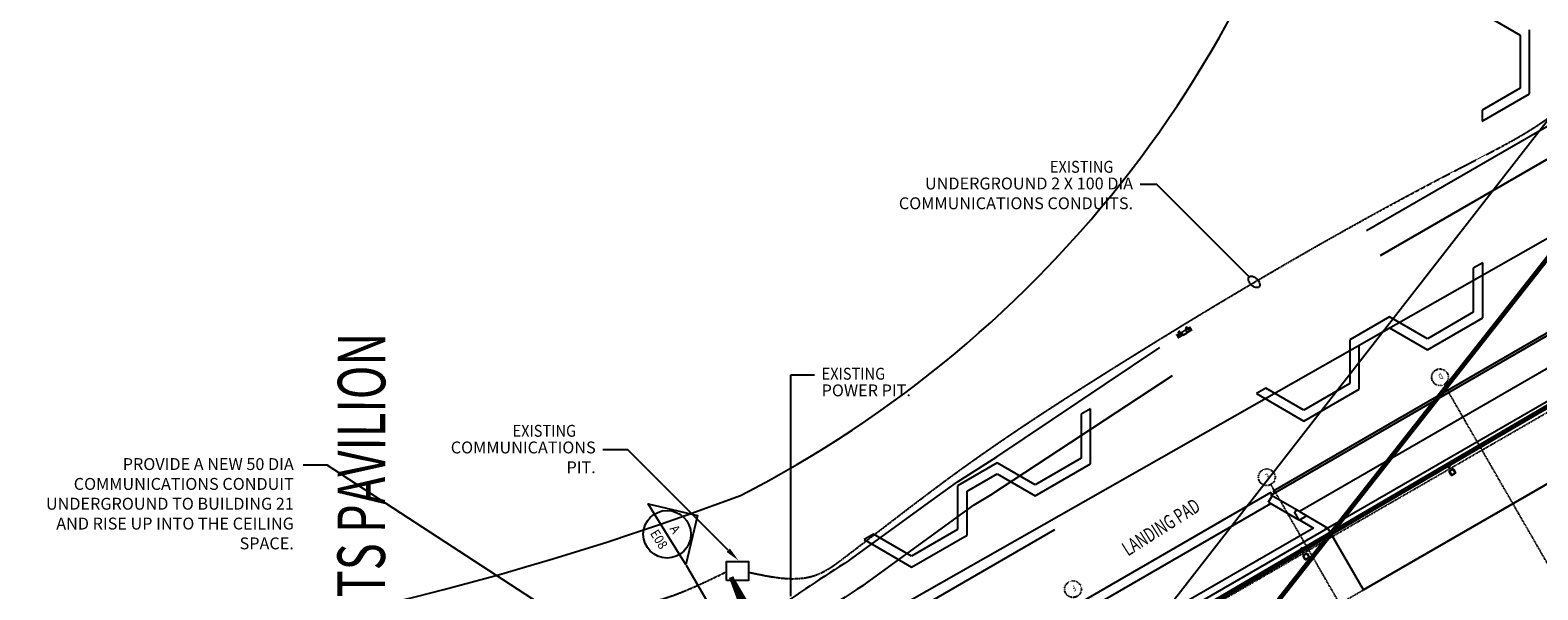
# Model space of a CAD drawing. Extents: x -446640 to 62282, y -90480 to 854597.
# Drawn here: x -268089 to -204676, y 370562 to 394097 of the extents above; entities that cross this region are included whole.
import ezdxf
from ezdxf.enums import TextEntityAlignment as Align

# ---------------------------------------------------------------- set-up
doc = ezdxf.new("R2010")
doc.units = 0
for name, pattern in [('EDG-DASH-1', [2.25, 1.5, -0.75]), ('EDG-DASH-6', [9, 6, -3]), ('X-2431-GF$0$EDG-1DOT-2', [5, 2, -1.4, 0.2, -1.4])]:
    doc.linetypes.add(name, pattern=pattern)
for name, color, linetype in [('DET-035', 2, 'CONTINUOUS'), ('EXIST-COMS COND', 6, 'CONTINUOUS'), ('NOT-25TXT', 4, 'CONTINUOUS'), ('NOT-DIM', 1, 'CONTINUOUS'), ('POW-COND', 5, 'EDG-DASH-6'), ('SYM-025', 7, 'CONTINUOUS'), ('SYM-050', 6, 'CONTINUOUS'), ('SYM-ATT', 2, 'CONTINUOUS'), ('SYM-TEXT', 7, 'CONTINUOUS'), ('X-2431-GF$0$A-BEMCON', 11, 'CONTINUOUS'), ('X-2431-GF$0$A-COLCON', 8, 'CONTINUOUS'), ('X-2431-GF$0$A-GRDGEN-1', 133, 'X-2431-GF$0$EDG-1DOT-2'), ('X-2431-GF$0$A-HYDGEN', 11, 'CONTINUOUS'), ('X-2431-GF$0$A-SLBCON', 11, 'CONTINUOUS'), ('X-2431-GF$0$A-SYMGEN-BE', 11, 'CONTINUOUS'), ('X-2431-SG$0$25-2', 11, 'CONTINUOUS'), ('X-2431-SG$0$50-2', 11, 'CONTINUOUS'), ('X-2431-SG$0$A-DETL-10', 8, 'CONTINUOUS'), ('X-2431-SG$0$A-DETL-3', 8, 'CONTINUOUS'), ('X-2431-SG$0$TXT-25-1', 31, 'CONTINUOUS'), ('X-ARC-TEXT', 31, 'CONTINUOUS'), ('X-XREF', 7, 'CONTINUOUS')]:
    doc.layers.add(name, color=color, linetype=linetype)
doc.styles.add('EDG', font='edg.shx', dxfattribs={"width": 0.9})
doc.styles.add('X-2431-GF$0$EDG', font='edg.shx', dxfattribs={"width": 0.9})
doc.styles.add('X-2431-SG$0$X-2162-S-FULL$0$EDG', font='edg.shx', dxfattribs={"width": 0.9})

# ---------------------------------------------------------------- blocks, each defined once
blk = doc.blocks.new('X-2431-SG')
at = {"layer": 'X-2431-SG$0$25-2'}
for p, q in [((371805, 233633), (374306, 230191)), ((370745, 233049), (374137, 228383)), ((374306, 230191), (375107, 229089)), ((375107, 229089), (376154, 227426)), ((374137, 228383), (374551, 227678)), ((374551, 227678), (379577, 220037)), ((376154, 227426), (380751, 220578)), ((385668, 211888), (391274, 202176)), ((384628, 211288), (390074, 201855)), ((390074, 201855), (384628, 211288))]:
    blk.add_line(p, q, dxfattribs=at)
for centre, radius, start, end in [((493419, 282747), 126957, 166.28526, 200.53771), ((417934, 260451), 48771, 207.1352, 308.41386), ((309290, 194300), 72652, 32.23262, 36.03804), ((308492, 193642), 74885, 32.27771, 35.28289)]:
    blk.add_arc(centre, radius, start, end, dxfattribs=at)
at = {"layer": 'X-2431-SG$0$50-2'}
blk.add_line((367061, 236478), (386849, 201638), dxfattribs=at)
at = {"layer": 'X-2431-SG$0$A-DETL-10'}
for centre, radius, start, end in [((493419, 282747), 126957, 166.28526, 200.53771), ((417934, 260451), 48771, 207.1352, 308.41386)]:
    blk.add_arc(centre, radius, start, end, dxfattribs=at)
at = {"layer": 'X-2431-SG$0$A-DETL-3'}
blk.add_line((373085, 225002), (367074, 235414), dxfattribs=at)
at = {"layer": 'X-2431-SG$0$TXT-25-1', "style": 'X-2431-SG$0$X-2162-S-FULL$0$EDG', "width": 0.7}
blk.add_text('SPORTS PAVILION', height=2000, rotation=359.89338, dxfattribs=at).set_placement((365261, 253176))
blk = doc.blocks.new('X-2431-GF')
at = {"layer": 'X-2431-GF$0$A-BEMCON'}
for p, q in [((32459, -400), (32359, -458)), ((33195, -1295), (32854, -705)), ((32854, -705), (51594, -705)), ((33204, -1295), (32843, -1295)), ((33074, -1695), (33204, -1695)), ((33204, -1295), (33204, -1695)), ((33946, -2595), (33204, -1311)), ((33541, -2495), (33536, -2495)), ((33541, -2495), (33541, -2505)), ((51394, -2495), (33888, -2495)), ((19562, -2895), (33541, -2895)), ((33541, -2800), (33541, -2895)), ((33651, -2895), (33651, -2800)), ((33651, -2895), (51794, -2895)), ((33946, -2595), (33681, -2748))]:
    blk.add_line(p, q, dxfattribs=at)
at = {"layer": 'X-2431-GF$0$A-COLCON'}
for p, q in [((26518, 95), (26518, 265)), ((26524, 265), (26524, 95)), ((26533, 280), (26703, 280)), ((26703, 274), (26533, 274)), ((26533, 86), (26703, 86)), ((26703, 80), (26533, 80)), ((26712, 95), (26712, 265)), ((26718, 265), (26718, 95)), ((33618, 95), (33618, 265)), ((33624, 265), (33624, 95)), ((33633, 280), (33803, 280)), ((33803, 274), (33633, 274)), ((33633, 86), (33803, 86)), ((33803, 80), (33633, 80)), ((33812, 95), (33812, 265)), ((33818, 265), (33818, 95))]:
    blk.add_line(p, q, dxfattribs=at)
for centre, radius, start, end in [((26533, 265), 15, 90, 180), ((26533, 95), 15, 180, 270), ((26533, 265), 9, 90, 180), ((26533, 95), 9, 180, 270), ((26703, 265), 15, 0, 90), ((26703, 265), 9, 0, 90), ((26703, 95), 9, 270, 0), ((26703, 95), 15, 270, 0), ((33633, 265), 15, 90, 180), ((33633, 95), 15, 180, 270), ((33633, 265), 9, 90, 180), ((33633, 95), 9, 180, 270), ((33803, 265), 15, 0, 90), ((33803, 265), 9, 0, 90), ((33803, 95), 9, 270, 0), ((33803, 95), 15, 270, 0)]:
    blk.add_arc(centre, radius, start, end, dxfattribs=at)
at = {"layer": 'X-2431-GF$0$A-GRDGEN-1'}
for p, q in [((25072, 37634), (25072, -3186)), ((33483, 37634), (33483, -3186)), ((66434, 2600), (-8295, 2600)), ((66434, 0), (-8295, 0))]:
    blk.add_line(p, q, dxfattribs=at)
for centre in [(25072, -3536), (33483, -3536), (42894, -3536)]:
    blk.add_circle(centre, 350, dxfattribs=at)
at = {"layer": 'X-2431-GF$0$A-HYDGEN'}
for p, q in [((33132, -10529), (33126, -10529)), ((33126, -10529), (33126, -10549)), ((33126, -10549), (33132, -10549)), ((33132, -10466), (33133, -10465)), ((33132, -10467), (33132, -10466)), ((33132, -10466), (33132, -10466)), ((33132, -10466), (33132, -10466)), ((33132, -10468), (33132, -10467)), ((33132, -10467), (33132, -10467)), ((33132, -10467), (33132, -10467)), ((33132, -10469), (33132, -10468)), ((33132, -10468), (33132, -10468)), ((33132, -10469), (33132, -10609)), ((33132, -10469), (33132, -10469)), ((33132, -10470), (33132, -10469)), ((33132, -10469), (33132, -10469)), ((33132, -10469), (33132, -10469)), ((33132, -10469), (33132, -10469)), ((33132, -10469), (33132, -10469)), ((33132, -10469), (33132, -10469)), ((33132, -10469), (33132, -10469)), ((33132, -10469), (33132, -10469)), ((33132, -10469), (33132, -10470)), ((33132, -10471), (33132, -10470)), ((33132, -10470), (33132, -10470)), ((33132, -10470), (33132, -10470)), ((33132, -10470), (33132, -10471)), ((33132, -10472), (33132, -10471)), ((33132, -10471), (33132, -10471)), ((33132, -10471), (33132, -10472)), ((33132, -10473), (33132, -10472)), ((33132, -10472), (33132, -10472)), ((33132, -10472), (33132, -10473)), ((33132, -10475), (33132, -10473)), ((33132, -10473), (33132, -10474)), ((33132, -10474), (33132, -10475)), ((33132, -10476), (33132, -10475)), ((33132, -10475), (33132, -10477)), ((33132, -10477), (33132, -10476)), ((33132, -10477), (33132, -10478)), ((33132, -10478), (33132, -10479)), ((33132, -10479), (33132, -10481)), ((33132, -10481), (33132, -10483)), ((33132, -10483), (33132, -10484)), ((33132, -10484), (33132, -10486)), ((33132, -10486), (33132, -10488)), ((33132, -10488), (33132, -10490)), ((33132, -10490), (33132, -10492)), ((33132, -10492), (33132, -10494)), ((33132, -10494), (33132, -10496)), ((33132, -10496), (33132, -10499)), ((33132, -10499), (33132, -10501)), ((33132, -10501), (33132, -10503)), ((33132, -10503), (33132, -10506)), ((33132, -10506), (33132, -10508)), ((33132, -10508), (33132, -10511)), ((33132, -10511), (33132, -10513)), ((33132, -10513), (33132, -10516)), ((33132, -10516), (33132, -10519)), ((33132, -10519), (33132, -10521)), ((33132, -10521), (33132, -10524)), ((33132, -10524), (33132, -10527)), ((33132, -10527), (33132, -10530)), ((33132, -10530), (33132, -10532)), ((33132, -10532), (33132, -10535)), ((33132, -10535), (33132, -10538)), ((33132, -10538), (33132, -10539)), ((33132, -10539), (33132, -10541)), ((33132, -10541), (33132, -10544)), ((33132, -10544), (33132, -10547)), ((33132, -10547), (33132, -10550)), ((33132, -10550), (33132, -10553)), ((33132, -10553), (33132, -10555)), ((33132, -10555), (33132, -10558)), ((33132, -10558), (33132, -10561)), ((33132, -10561), (33132, -10563)), ((33132, -10563), (33132, -10566)), ((33132, -10566), (33132, -10569)), ((33132, -10569), (33132, -10571)), ((33132, -10571), (33132, -10573)), ((33132, -10573), (33132, -10576)), ((33132, -10576), (33132, -10578)), ((33132, -10578), (33132, -10580)), ((33132, -10580), (33132, -10583)), ((33132, -10583), (33132, -10585)), ((33132, -10585), (33132, -10587)), ((33132, -10587), (33132, -10589)), ((33132, -10589), (33132, -10591)), ((33132, -10591), (33132, -10593)), ((33132, -10593), (33132, -10594)), ((33132, -10594), (33132, -10596)), ((33132, -10596), (33132, -10598)), ((33132, -10598), (33132, -10599)), ((33132, -10599), (33132, -10600)), ((33132, -10600), (33132, -10602)), ((33132, -10602), (33132, -10601)), ((33132, -10602), (33132, -10603)), ((33132, -10603), (33132, -10602)), ((33132, -10603), (33132, -10604)), ((33132, -10604), (33132, -10603)), ((33132, -10604), (33132, -10605)), ((33132, -10605), (33132, -10604)), ((33132, -10605), (33132, -10606)), ((33132, -10606), (33132, -10605)), ((33132, -10606), (33132, -10606)), ((33132, -10606), (33132, -10607)), ((33132, -10607), (33132, -10606)), ((33132, -10607), (33132, -10608)), ((33132, -10608), (33132, -10607)), ((33132, -10607), (33132, -10607)), ((33132, -10608), (33132, -10608)), ((33132, -10608), (33132, -10608)), ((33132, -10608), (33132, -10609)), ((33132, -10609), (33132, -10608)), ((33132, -10608), (33132, -10608)), ((33132, -10608), (33132, -10608)), ((33132, -10609), (33132, -10609)), ((33132, -10610), (33132, -10609)), ((33132, -10609), (33132, -10609)), ((33132, -10609), (33132, -10609)), ((33132, -10609), (33132, -10609)), ((33132, -10609), (33132, -10609)), ((33132, -10609), (33132, -10609)), ((33132, -10611), (33132, -10610)), ((33132, -10610), (33132, -10610)), ((33132, -10610), (33132, -10610)), ((33132, -10612), (33132, -10611)), ((33132, -10611), (33132, -10611)), ((33133, -10612), (33132, -10612)), ((33133, -10464), (33133, -10463)), ((33133, -10463), (33134, -10463)), ((33133, -10465), (33133, -10464)), ((33133, -10464), (33133, -10464)), ((33133, -10464), (33133, -10464)), ((33133, -10465), (33133, -10465)), ((33133, -10613), (33133, -10612)), ((33133, -10612), (33133, -10612)), ((33133, -10614), (33133, -10613)), ((33133, -10613), (33133, -10613)), ((33133, -10613), (33133, -10613)), ((33134, -10614), (33133, -10614)), ((33134, -10463), (33134, -10462)), ((33134, -10462), (33134, -10462)), ((33134, -10462), (33135, -10462)), ((33134, -10463), (33134, -10463)), ((33134, -10615), (33134, -10614)), ((33135, -10615), (33134, -10615)), ((33134, -10615), (33134, -10615)), ((33134, -10615), (33134, -10615)), ((33135, -10462), (33135, -10461)), ((33135, -10461), (33136, -10461)), ((33135, -10462), (33135, -10462)), ((33135, -10616), (33135, -10615)), ((33136, -10617), (33135, -10616)), ((33135, -10616), (33135, -10616)), ((33135, -10616), (33135, -10616)), ((33136, -10461), (33136, -10460)), ((33136, -10460), (33137, -10460)), ((33136, -10461), (33136, -10461)), ((33137, -10617), (33136, -10617)), ((33136, -10617), (33136, -10617)), ((33136, -10617), (33136, -10617)), ((33137, -10460), (33137, -10460)), ((33137, -10460), (33137, -10460)), ((33137, -10460), (33138, -10460)), ((33137, -10618), (33137, -10617)), ((33137, -10617), (33137, -10617)), ((33138, -10618), (33137, -10618)), ((33138, -10460), (33138, -10459)), ((33138, -10459), (33139, -10459)), ((33138, -10460), (33138, -10460)), ((33139, -10618), (33138, -10618)), ((33138, -10618), (33138, -10618)), ((33139, -10459), (33139, -10459)), ((33139, -10459), (33139, -10459)), ((33139, -10459), (33140, -10459)), ((33140, -10618), (33139, -10618)), ((33139, -10618), (33139, -10618)), ((33139, -10618), (33139, -10618)), ((33140, -10459), (33140, -10459)), ((33140, -10459), (33141, -10459)), ((33140, -10619), (33140, -10618)), ((33141, -10619), (33140, -10619)), ((33140, -10619), (33140, -10619)), ((33141, -10459), (33141, -10459)), ((33141, -10459), (33141, -10459)), ((33141, -10459), (33142, -10459)), ((33142, -10619), (33141, -10619)), ((33141, -10619), (33141, -10619)), ((33142, -10459), (33142, -10459)), ((33142, -10459), (33143, -10459)), ((33143, -10619), (33142, -10619)), ((33142, -10619), (33142, -10619)), ((33142, -10619), (33142, -10619)), ((33143, -10459), (33143, -10459)), ((33143, -10459), (33143, -10459)), ((33143, -10459), (33144, -10459)), ((33144, -10619), (33143, -10619)), ((33143, -10619), (33143, -10619)), ((33144, -10459), (33144, -10459)), ((33144, -10459), (33145, -10459)), ((33145, -10618), (33144, -10618)), ((33144, -10618), (33144, -10618)), ((33144, -10618), (33144, -10619)), ((33145, -10459), (33145, -10459)), ((33145, -10459), (33145, -10459)), ((33145, -10459), (33146, -10459)), ((33146, -10618), (33145, -10618)), ((33145, -10618), (33145, -10618)), ((33146, -10459), (33146, -10460)), ((33146, -10460), (33146, -10460)), ((33146, -10460), (33147, -10460)), ((33147, -10618), (33146, -10618)), ((33146, -10618), (33146, -10618)), ((33146, -10618), (33146, -10618)), ((33147, -10460), (33147, -10460)), ((33147, -10460), (33148, -10460)), ((33148, -10617), (33147, -10617)), ((33147, -10617), (33147, -10617)), ((33147, -10617), (33147, -10618)), ((33148, -10460), (33148, -10461)), ((33148, -10461), (33148, -10461)), ((33148, -10461), (33148, -10461)), ((33148, -10461), (33149, -10461)), ((33149, -10616), (33148, -10616)), ((33148, -10616), (33148, -10617)), ((33148, -10617), (33148, -10617)), ((33149, -10461), (33149, -10462)), ((33149, -10462), (33149, -10462)), ((33149, -10462), (33150, -10462)), ((33150, -10615), (33149, -10615)), ((33149, -10615), (33149, -10616)), ((33149, -10616), (33149, -10616)), ((33149, -10616), (33149, -10616)), ((33150, -10462), (33150, -10463)), ((33150, -10463), (33150, -10463)), ((33150, -10463), (33150, -10463)), ((33150, -10463), (33151, -10464)), ((33151, -10614), (33150, -10614)), ((33150, -10614), (33150, -10614)), ((33150, -10614), (33150, -10615)), ((33150, -10615), (33150, -10615)), ((33151, -10464), (33151, -10464)), ((33151, -10464), (33151, -10464)), ((33151, -10464), (33151, -10465)), ((33151, -10465), (33151, -10465)), ((33151, -10465), (33151, -10465)), ((33151, -10465), (33152, -10466)), ((33152, -10611), (33151, -10612)), ((33151, -10612), (33151, -10612)), ((33151, -10612), (33151, -10613)), ((33151, -10613), (33151, -10613)), ((33151, -10613), (33151, -10613)), ((33151, -10613), (33151, -10614)), ((33152, -10466), (33152, -10466)), ((33152, -10466), (33152, -10466)), ((33152, -10466), (33152, -10467)), ((33152, -10467), (33152, -10467)), ((33152, -10467), (33152, -10468)), ((33152, -10468), (33152, -10468)), ((33152, -10468), (33152, -10468)), ((33152, -10468), (33152, -10469)), ((33152, -10472), (33152, -10469)), ((33152, -10470), (33152, -10469)), ((33152, -10469), (33152, -10469)), ((33152, -10469), (33152, -10469)), ((33152, -10469), (33152, -10469)), ((33152, -10469), (33152, -10469)), ((33152, -10469), (33152, -10469)), ((33152, -10469), (33152, -10469)), ((33152, -10469), (33152, -10469)), ((33152, -10469), (33152, -10470)), ((33152, -10471), (33152, -10470)), ((33152, -10470), (33152, -10470)), ((33152, -10470), (33152, -10470)), ((33152, -10470), (33152, -10471)), ((33152, -10472), (33152, -10471)), ((33152, -10471), (33152, -10471)), ((33152, -10471), (33152, -10472)), ((33152, -10473), (33152, -10472)), ((33152, -10472), (33152, -10472)), ((33152, -10472), (33152, -10473)), ((33152, -10475), (33152, -10473)), ((33152, -10473), (33152, -10474)), ((33152, -10474), (33152, -10475)), ((33152, -10476), (33152, -10475)), ((33152, -10475), (33152, -10477)), ((33152, -10477), (33152, -10476)), ((33152, -10478), (33152, -10477)), ((33152, -10477), (33152, -10478)), ((33152, -10480), (33152, -10478)), ((33152, -10478), (33152, -10479)), ((33152, -10479), (33152, -10481)), ((33152, -10481), (33152, -10480)), ((33152, -10483), (33152, -10481)), ((33152, -10481), (33152, -10483)), ((33152, -10485), (33152, -10483)), ((33152, -10483), (33152, -10484)), ((33152, -10484), (33152, -10486)), ((33152, -10487), (33152, -10485)), ((33152, -10486), (33152, -10488)), ((33152, -10488), (33152, -10487)), ((33152, -10490), (33152, -10488)), ((33152, -10488), (33152, -10490)), ((33152, -10493), (33152, -10490)), ((33152, -10490), (33152, -10492)), ((33152, -10492), (33152, -10494)), ((33152, -10495), (33152, -10493)), ((33152, -10494), (33152, -10496)), ((33152, -10497), (33152, -10495)), ((33152, -10496), (33152, -10499)), ((33152, -10499), (33152, -10497)), ((33152, -10502), (33152, -10499)), ((33152, -10499), (33152, -10501)), ((33152, -10501), (33152, -10503)), ((33152, -10504), (33152, -10502)), ((33152, -10503), (33152, -10506)), ((33152, -10506), (33152, -10504)), ((33152, -10509), (33152, -10506)), ((33152, -10506), (33152, -10508)), ((33152, -10508), (33152, -10511)), ((33152, -10511), (33152, -10509)), ((33152, -10514), (33152, -10511)), ((33152, -10511), (33152, -10513)), ((33152, -10513), (33152, -10516)), ((33152, -10517), (33152, -10514)), ((33152, -10516), (33152, -10519)), ((33152, -10519), (33152, -10517)), ((33152, -10522), (33152, -10519)), ((33152, -10519), (33152, -10521)), ((33152, -10521), (33152, -10524)), ((33152, -10525), (33152, -10522)), ((33152, -10524), (33152, -10527)), ((33152, -10528), (33152, -10525)), ((33152, -10527), (33152, -10529)), ((33152, -10530), (33152, -10528)), ((33179, -10529), (33152, -10529)), ((33152, -10533), (33152, -10530)), ((33152, -10536), (33152, -10533)), ((33152, -10539), (33152, -10536)), ((33152, -10542), (33152, -10539)), ((33152, -10539), (33152, -10539)), ((33152, -10545), (33152, -10542)), ((33152, -10548), (33152, -10545)), ((33152, -10551), (33152, -10548)), ((33152, -10549), (33179, -10549)), ((33152, -10550), (33152, -10553)), ((33152, -10553), (33152, -10551)), ((33152, -10553), (33152, -10555)), ((33152, -10556), (33152, -10553)), ((33152, -10555), (33152, -10558)), ((33152, -10559), (33152, -10556)), ((33152, -10558), (33152, -10561)), ((33152, -10561), (33152, -10559)), ((33152, -10561), (33152, -10563)), ((33152, -10564), (33152, -10561)), ((33152, -10563), (33152, -10566)), ((33152, -10567), (33152, -10564)), ((33152, -10566), (33152, -10569)), ((33152, -10569), (33152, -10567)), ((33152, -10569), (33152, -10571)), ((33152, -10572), (33152, -10569)), ((33152, -10571), (33152, -10573)), ((33152, -10574), (33152, -10572)), ((33152, -10573), (33152, -10576)), ((33152, -10577), (33152, -10574)), ((33152, -10576), (33152, -10578)), ((33152, -10579), (33152, -10577)), ((33152, -10578), (33152, -10580)), ((33152, -10581), (33152, -10579)), ((33152, -10580), (33152, -10583)), ((33152, -10583), (33152, -10581)), ((33152, -10583), (33152, -10585)), ((33152, -10585), (33152, -10583)), ((33152, -10585), (33152, -10587)), ((33152, -10587), (33152, -10585)), ((33152, -10587), (33152, -10589)), ((33152, -10589), (33152, -10587)), ((33152, -10589), (33152, -10591)), ((33152, -10591), (33152, -10589)), ((33152, -10591), (33152, -10593)), ((33152, -10593), (33152, -10591)), ((33152, -10593), (33152, -10594)), ((33152, -10595), (33152, -10593)), ((33152, -10594), (33152, -10596)), ((33152, -10596), (33152, -10595)), ((33152, -10596), (33152, -10598)), ((33152, -10598), (33152, -10596)), ((33152, -10598), (33152, -10599)), ((33152, -10599), (33152, -10598)), ((33152, -10599), (33152, -10600)), ((33152, -10601), (33152, -10599)), ((33152, -10600), (33152, -10602)), ((33152, -10602), (33152, -10601)), ((33152, -10602), (33152, -10603)), ((33152, -10603), (33152, -10602)), ((33152, -10603), (33152, -10604)), ((33152, -10604), (33152, -10603)), ((33152, -10604), (33152, -10605)), ((33152, -10605), (33152, -10604)), ((33152, -10605), (33152, -10606)), ((33152, -10606), (33152, -10605)), ((33152, -10609), (33152, -10606)), ((33152, -10606), (33152, -10606)), ((33152, -10606), (33152, -10607)), ((33152, -10607), (33152, -10606)), ((33152, -10607), (33152, -10608)), ((33152, -10608), (33152, -10607)), ((33152, -10607), (33152, -10607)), ((33152, -10608), (33152, -10608)), ((33152, -10608), (33152, -10608)), ((33152, -10608), (33152, -10609)), ((33152, -10609), (33152, -10608)), ((33152, -10608), (33152, -10608)), ((33152, -10608), (33152, -10608)), ((33152, -10609), (33152, -10609)), ((33152, -10609), (33152, -10609)), ((33152, -10609), (33152, -10610)), ((33152, -10609), (33152, -10609)), ((33152, -10609), (33152, -10609)), ((33152, -10609), (33152, -10609)), ((33152, -10610), (33152, -10610)), ((33152, -10610), (33152, -10611)), ((33152, -10611), (33152, -10611)), ((33152, -10611), (33152, -10611)), ((33220, -10489), (33179, -10489)), ((33179, -10489), (33179, -10589)), ((33179, -10589), (33220, -10589)), ((33220, -10489), (33222, -10487)), ((33220, -10489), (33220, -10589)), ((33223, -10591), (33220, -10589)), ((33220, -10589), (33220, -10589)), ((33222, -10487), (33225, -10485)), ((33225, -10593), (33223, -10591)), ((33225, -10485), (33227, -10483)), ((33227, -10594), (33225, -10593)), ((33227, -10483), (33229, -10482)), ((33229, -10596), (33227, -10594)), ((33229, -10482), (33232, -10480)), ((33232, -10597), (33229, -10596)), ((33232, -10480), (33234, -10479)), ((33234, -10599), (33232, -10597)), ((33234, -10479), (33236, -10477)), ((33237, -10600), (33234, -10599)), ((33234, -10651), (33234, -10669)), ((33236, -10477), (33239, -10476)), ((33239, -10602), (33237, -10600)), ((33239, -10476), (33242, -10475)), ((33239, -10601), (33239, -10651)), ((33242, -10603), (33239, -10602)), ((33242, -10475), (33244, -10474)), ((33244, -10604), (33242, -10603)), ((33244, -10474), (33247, -10473)), ((33247, -10605), (33244, -10604)), ((33247, -10473), (33250, -10472)), ((33250, -10606), (33247, -10605)), ((33250, -10472), (33252, -10471)), ((33252, -10606), (33250, -10606)), ((33252, -10471), (33255, -10471)), ((33255, -10607), (33252, -10606)), ((33255, -10471), (33258, -10470)), ((33258, -10607), (33255, -10607)), ((33258, -10470), (33261, -10470)), ((33261, -10608), (33258, -10607)), ((33261, -10470), (33264, -10469)), ((33264, -10608), (33261, -10608)), ((33264, -10469), (33266, -10469)), ((33267, -10608), (33264, -10608)), ((33266, -10469), (33269, -10469)), ((33269, -10608), (33267, -10608)), ((33269, -10469), (33272, -10469)), ((33272, -10608), (33269, -10608)), ((33272, -10469), (33275, -10469)), ((33275, -10608), (33272, -10608)), ((33275, -10469), (33278, -10470)), ((33278, -10608), (33275, -10608)), ((33278, -10470), (33281, -10470)), ((33281, -10607), (33278, -10608)), ((33281, -10470), (33283, -10470)), ((33283, -10607), (33281, -10607)), ((33283, -10470), (33286, -10471)), ((33286, -10606), (33283, -10607)), ((33286, -10471), (33289, -10472)), ((33289, -10605), (33286, -10606)), ((33289, -10472), (33292, -10473)), ((33292, -10605), (33289, -10605)), ((33292, -10473), (33294, -10474)), ((33294, -10604), (33292, -10605)), ((33294, -10474), (33297, -10475)), ((33297, -10603), (33294, -10604)), ((33297, -10475), (33299, -10476)), ((33300, -10601), (33297, -10603)), ((33299, -10476), (33302, -10477)), ((33299, -10651), (33299, -10601)), ((33302, -10600), (33300, -10601)), ((33302, -10477), (33305, -10478)), ((33305, -10599), (33302, -10600)), ((33304, -10669), (33304, -10651)), ((33305, -10478), (33307, -10480)), ((33307, -10597), (33305, -10599)), ((33307, -10480), (33309, -10481)), ((33309, -10596), (33307, -10597)), ((33309, -10481), (33312, -10483)), ((33312, -10594), (33309, -10596)), ((33312, -10483), (33314, -10485)), ((33314, -10592), (33312, -10594)), ((33314, -10485), (33316, -10487)), ((33316, -10591), (33314, -10592)), ((33316, -10487), (33318, -10489)), ((33318, -10589), (33316, -10591)), ((33349, -10489), (33318, -10489)), ((33318, -10489), (33318, -10489)), ((33318, -10489), (33318, -10589)), ((33318, -10589), (33349, -10589)), ((33549, -10469), (33349, -10469)), ((33349, -10609), (33349, -10469)), ((33349, -10609), (33549, -10609)), ((33549, -10469), (33549, -10609)), ((33580, -10489), (33549, -10489)), ((33549, -10589), (33580, -10589)), ((33580, -10489), (33582, -10487)), ((33580, -10589), (33580, -10489)), ((33583, -10591), (33580, -10589)), ((33580, -10589), (33580, -10589)), ((33582, -10487), (33585, -10485)), ((33585, -10593), (33583, -10591)), ((33585, -10485), (33587, -10483)), ((33587, -10594), (33585, -10593)), ((33587, -10483), (33589, -10482)), ((33589, -10596), (33587, -10594)), ((33589, -10482), (33592, -10480)), ((33592, -10597), (33589, -10596)), ((33592, -10480), (33594, -10479)), ((33594, -10599), (33592, -10597)), ((33594, -10479), (33596, -10477)), ((33597, -10600), (33594, -10599)), ((33594, -10651), (33594, -10669)), ((33596, -10477), (33599, -10476)), ((33599, -10602), (33597, -10600)), ((33599, -10476), (33602, -10475)), ((33599, -10601), (33599, -10651)), ((33602, -10603), (33599, -10602)), ((33602, -10475), (33604, -10474)), ((33604, -10604), (33602, -10603)), ((33604, -10474), (33607, -10473)), ((33607, -10605), (33604, -10604)), ((33607, -10473), (33610, -10472)), ((33610, -10606), (33607, -10605)), ((33610, -10472), (33612, -10471)), ((33612, -10606), (33610, -10606)), ((33612, -10471), (33615, -10471)), ((33615, -10607), (33612, -10606)), ((33615, -10471), (33618, -10470)), ((33618, -10607), (33615, -10607)), ((33618, -10470), (33621, -10470)), ((33621, -10608), (33618, -10607)), ((33621, -10470), (33624, -10469)), ((33624, -10608), (33621, -10608)), ((33624, -10469), (33626, -10469)), ((33627, -10608), (33624, -10608)), ((33626, -10469), (33629, -10469)), ((33629, -10608), (33627, -10608)), ((33629, -10469), (33632, -10469)), ((33632, -10608), (33629, -10608)), ((33632, -10469), (33635, -10469)), ((33635, -10608), (33632, -10608)), ((33635, -10469), (33638, -10470)), ((33638, -10608), (33635, -10608)), ((33638, -10470), (33641, -10470)), ((33641, -10607), (33638, -10608)), ((33641, -10470), (33643, -10470)), ((33643, -10607), (33641, -10607)), ((33643, -10470), (33646, -10471)), ((33646, -10606), (33643, -10607)), ((33646, -10471), (33649, -10472)), ((33649, -10605), (33646, -10606)), ((33649, -10472), (33652, -10473)), ((33652, -10605), (33649, -10605)), ((33652, -10473), (33654, -10474)), ((33654, -10604), (33652, -10605)), ((33654, -10474), (33657, -10475)), ((33657, -10603), (33654, -10604)), ((33657, -10475), (33659, -10476)), ((33660, -10601), (33657, -10603)), ((33659, -10476), (33662, -10477)), ((33659, -10651), (33659, -10601)), ((33662, -10600), (33660, -10601)), ((33662, -10477), (33665, -10478)), ((33665, -10599), (33662, -10600)), ((33664, -10669), (33664, -10651)), ((33665, -10478), (33667, -10480)), ((33667, -10597), (33665, -10599)), ((33667, -10480), (33669, -10481)), ((33669, -10596), (33667, -10597)), ((33669, -10481), (33672, -10483)), ((33672, -10594), (33669, -10596)), ((33672, -10483), (33674, -10485)), ((33674, -10592), (33672, -10594)), ((33674, -10485), (33676, -10487)), ((33676, -10591), (33674, -10592)), ((33676, -10487), (33678, -10489)), ((33678, -10589), (33676, -10591)), ((33678, -10489), (33678, -10489)), ((33720, -10489), (33678, -10489)), ((33678, -10589), (33678, -10489)), ((33678, -10589), (33720, -10589)), ((33720, -10589), (33720, -10489)), ((33747, -10529), (33720, -10529)), ((33720, -10549), (33747, -10549)), ((33747, -10465), (33748, -10464)), ((33747, -10466), (33747, -10465)), ((33747, -10465), (33747, -10465)), ((33747, -10467), (33747, -10466)), ((33747, -10466), (33747, -10466)), ((33747, -10466), (33747, -10466)), ((33747, -10468), (33747, -10467)), ((33747, -10467), (33747, -10467)), ((33747, -10467), (33747, -10467)), ((33747, -10469), (33747, -10468)), ((33747, -10468), (33747, -10468)), ((33747, -10469), (33747, -10471)), ((33747, -10470), (33747, -10469)), ((33747, -10469), (33747, -10469)), ((33747, -10469), (33747, -10469)), ((33747, -10469), (33747, -10469)), ((33747, -10469), (33747, -10469)), ((33747, -10469), (33747, -10469)), ((33747, -10469), (33747, -10469)), ((33747, -10469), (33747, -10469)), ((33747, -10469), (33747, -10470)), ((33747, -10471), (33747, -10470)), ((33747, -10470), (33747, -10470)), ((33747, -10470), (33747, -10470)), ((33747, -10470), (33747, -10471)), ((33747, -10472), (33747, -10471)), ((33747, -10471), (33747, -10471)), ((33747, -10471), (33747, -10472)), ((33747, -10473), (33747, -10472)), ((33747, -10472), (33747, -10472)), ((33747, -10472), (33747, -10473)), ((33747, -10475), (33747, -10473)), ((33747, -10473), (33747, -10474)), ((33747, -10474), (33747, -10475)), ((33747, -10476), (33747, -10475)), ((33747, -10475), (33747, -10477)), ((33747, -10477), (33747, -10476)), ((33747, -10478), (33747, -10477)), ((33747, -10477), (33747, -10478)), ((33747, -10480), (33747, -10478)), ((33747, -10478), (33747, -10479)), ((33747, -10479), (33747, -10481)), ((33747, -10481), (33747, -10480)), ((33747, -10483), (33747, -10481)), ((33747, -10481), (33747, -10483)), ((33747, -10485), (33747, -10483)), ((33747, -10483), (33747, -10484)), ((33747, -10484), (33747, -10486)), ((33747, -10487), (33747, -10485)), ((33747, -10486), (33747, -10488)), ((33747, -10488), (33747, -10487)), ((33747, -10490), (33747, -10488)), ((33747, -10488), (33747, -10490)), ((33747, -10493), (33747, -10490)), ((33747, -10490), (33747, -10492)), ((33747, -10492), (33747, -10494)), ((33747, -10495), (33747, -10493)), ((33747, -10494), (33747, -10496)), ((33747, -10497), (33747, -10495)), ((33747, -10496), (33747, -10499)), ((33747, -10499), (33747, -10497)), ((33747, -10502), (33747, -10499)), ((33747, -10499), (33747, -10501)), ((33747, -10501), (33747, -10503)), ((33747, -10504), (33747, -10502)), ((33747, -10503), (33747, -10506)), ((33747, -10506), (33747, -10504)), ((33747, -10509), (33747, -10506)), ((33747, -10506), (33747, -10508)), ((33747, -10508), (33747, -10511)), ((33747, -10511), (33747, -10509)), ((33747, -10514), (33747, -10511)), ((33747, -10511), (33747, -10513)), ((33747, -10513), (33747, -10516)), ((33747, -10517), (33747, -10514)), ((33747, -10516), (33747, -10519)), ((33747, -10519), (33747, -10517)), ((33747, -10522), (33747, -10519)), ((33747, -10519), (33747, -10521)), ((33747, -10521), (33747, -10524)), ((33747, -10525), (33747, -10522)), ((33747, -10524), (33747, -10527)), ((33747, -10528), (33747, -10525)), ((33747, -10527), (33747, -10530)), ((33747, -10530), (33747, -10532)), ((33747, -10532), (33747, -10535)), ((33747, -10535), (33747, -10538)), ((33747, -10538), (33747, -10539)), ((33747, -10539), (33747, -10541)), ((33747, -10541), (33747, -10544)), ((33747, -10544), (33747, -10547)), ((33747, -10547), (33747, -10550)), ((33747, -10551), (33747, -10549)), ((33747, -10550), (33747, -10553)), ((33747, -10553), (33747, -10551)), ((33747, -10553), (33747, -10555)), ((33747, -10556), (33747, -10553)), ((33747, -10555), (33747, -10558)), ((33747, -10559), (33747, -10556)), ((33747, -10558), (33747, -10561)), ((33747, -10561), (33747, -10559)), ((33747, -10561), (33747, -10563)), ((33747, -10564), (33747, -10561)), ((33747, -10563), (33747, -10566)), ((33747, -10567), (33747, -10564)), ((33747, -10566), (33747, -10569)), ((33747, -10569), (33747, -10567)), ((33747, -10569), (33747, -10571)), ((33747, -10572), (33747, -10569)), ((33747, -10571), (33747, -10573)), ((33747, -10574), (33747, -10572)), ((33747, -10573), (33747, -10576)), ((33747, -10577), (33747, -10574)), ((33747, -10576), (33747, -10578)), ((33747, -10579), (33747, -10577)), ((33747, -10578), (33747, -10580)), ((33747, -10581), (33747, -10579)), ((33747, -10580), (33747, -10583)), ((33747, -10583), (33747, -10581)), ((33747, -10583), (33747, -10585)), ((33747, -10585), (33747, -10583)), ((33747, -10585), (33747, -10587)), ((33747, -10587), (33747, -10585)), ((33747, -10587), (33747, -10589)), ((33747, -10589), (33747, -10587)), ((33747, -10589), (33747, -10591)), ((33747, -10591), (33747, -10589)), ((33747, -10591), (33747, -10593)), ((33747, -10593), (33747, -10591)), ((33747, -10593), (33747, -10594)), ((33747, -10595), (33747, -10593)), ((33747, -10594), (33747, -10596)), ((33747, -10596), (33747, -10595)), ((33747, -10596), (33747, -10598)), ((33747, -10598), (33747, -10596)), ((33747, -10598), (33747, -10599)), ((33747, -10599), (33747, -10598)), ((33747, -10599), (33747, -10600)), ((33747, -10601), (33747, -10599)), ((33747, -10600), (33747, -10602)), ((33747, -10602), (33747, -10601)), ((33747, -10602), (33747, -10603)), ((33747, -10603), (33747, -10602)), ((33747, -10603), (33747, -10604)), ((33747, -10604), (33747, -10603)), ((33747, -10604), (33747, -10605)), ((33747, -10605), (33747, -10604)), ((33747, -10605), (33747, -10606)), ((33747, -10606), (33747, -10605)), ((33747, -10606), (33747, -10609)), ((33747, -10606), (33747, -10606)), ((33747, -10606), (33747, -10607)), ((33747, -10607), (33747, -10606)), ((33747, -10607), (33747, -10608)), ((33747, -10608), (33747, -10607)), ((33747, -10607), (33747, -10607)), ((33747, -10608), (33747, -10608)), ((33747, -10608), (33747, -10608)), ((33747, -10608), (33747, -10609)), ((33747, -10609), (33747, -10608)), ((33747, -10608), (33747, -10608)), ((33747, -10608), (33747, -10608)), ((33747, -10610), (33747, -10609)), ((33747, -10609), (33747, -10609)), ((33747, -10609), (33747, -10609)), ((33747, -10609), (33747, -10609)), ((33747, -10609), (33747, -10609)), ((33747, -10609), (33747, -10609)), ((33747, -10611), (33747, -10610)), ((33747, -10610), (33747, -10610)), ((33747, -10610), (33747, -10610)), ((33747, -10612), (33747, -10611)), ((33747, -10611), (33747, -10611)), ((33748, -10613), (33747, -10612)), ((33747, -10612), (33747, -10612)), ((33747, -10612), (33747, -10612)), ((33748, -10464), (33748, -10463)), ((33748, -10463), (33748, -10463)), ((33748, -10463), (33749, -10463)), ((33748, -10464), (33748, -10464)), ((33748, -10464), (33748, -10464)), ((33748, -10614), (33748, -10613)), ((33748, -10613), (33748, -10613)), ((33748, -10613), (33748, -10613)), ((33749, -10615), (33748, -10614)), ((33748, -10614), (33748, -10614)), ((33749, -10463), (33749, -10462)), ((33749, -10462), (33749, -10462)), ((33749, -10462), (33749, -10462)), ((33749, -10462), (33750, -10462)), ((33750, -10616), (33749, -10615)), ((33749, -10615), (33749, -10615)), ((33749, -10615), (33749, -10615)), ((33749, -10615), (33749, -10615)), ((33750, -10462), (33750, -10461)), ((33750, -10461), (33750, -10461)), ((33750, -10461), (33751, -10461)), ((33750, -10617), (33750, -10616)), ((33750, -10616), (33750, -10616)), ((33750, -10616), (33750, -10616)), ((33751, -10617), (33750, -10617)), ((33751, -10461), (33751, -10460)), ((33751, -10460), (33751, -10460)), ((33751, -10460), (33752, -10460)), ((33752, -10617), (33751, -10617)), ((33751, -10617), (33751, -10617)), ((33751, -10617), (33751, -10617)), ((33752, -10460), (33752, -10460)), ((33752, -10460), (33752, -10460)), ((33752, -10460), (33753, -10460)), ((33752, -10618), (33752, -10617)), ((33753, -10618), (33752, -10618)), ((33752, -10618), (33752, -10618)), ((33753, -10460), (33753, -10459)), ((33753, -10459), (33753, -10459)), ((33753, -10459), (33754, -10459)), ((33754, -10618), (33753, -10618)), ((33753, -10618), (33753, -10618)), ((33754, -10459), (33754, -10459)), ((33754, -10459), (33755, -10459)), ((33755, -10619), (33754, -10618)), ((33754, -10618), (33754, -10618)), ((33754, -10618), (33754, -10618)), ((33755, -10459), (33755, -10459)), ((33755, -10459), (33755, -10459)), ((33755, -10459), (33756, -10459)), ((33756, -10619), (33755, -10619)), ((33755, -10619), (33755, -10619)), ((33756, -10459), (33756, -10459)), ((33756, -10459), (33757, -10459)), ((33757, -10619), (33756, -10619)), ((33756, -10619), (33756, -10619)), ((33756, -10619), (33756, -10619)), ((33757, -10459), (33757, -10459)), ((33757, -10459), (33757, -10459)), ((33757, -10459), (33758, -10459)), ((33758, -10619), (33757, -10619)), ((33757, -10619), (33757, -10619)), ((33758, -10459), (33758, -10459)), ((33758, -10459), (33759, -10459)), ((33759, -10618), (33758, -10619)), ((33758, -10619), (33758, -10619)), ((33758, -10619), (33758, -10619)), ((33759, -10459), (33759, -10459)), ((33759, -10459), (33759, -10459)), ((33759, -10459), (33760, -10459)), ((33760, -10618), (33759, -10618)), ((33759, -10618), (33759, -10618)), ((33760, -10459), (33760, -10459)), ((33760, -10459), (33760, -10459)), ((33760, -10459), (33761, -10460)), ((33761, -10618), (33760, -10618)), ((33760, -10618), (33760, -10618)), ((33760, -10618), (33760, -10618)), ((33761, -10460), (33761, -10460)), ((33761, -10460), (33762, -10460)), ((33762, -10617), (33761, -10618)), ((33761, -10618), (33761, -10618)), ((33761, -10618), (33761, -10618)), ((33762, -10460), (33762, -10460)), ((33762, -10460), (33762, -10460)), ((33762, -10460), (33763, -10461)), ((33763, -10617), (33762, -10617)), ((33762, -10617), (33762, -10617)), ((33762, -10617), (33762, -10617)), ((33763, -10461), (33763, -10461)), ((33763, -10461), (33763, -10461)), ((33763, -10461), (33763, -10461)), ((33763, -10461), (33764, -10462)), ((33764, -10616), (33763, -10616)), ((33763, -10616), (33763, -10616)), ((33763, -10616), (33763, -10617)), ((33764, -10462), (33764, -10462)), ((33764, -10462), (33764, -10462)), ((33764, -10462), (33765, -10463)), ((33765, -10615), (33764, -10615)), ((33764, -10615), (33764, -10615)), ((33764, -10615), (33764, -10616)), ((33764, -10616), (33764, -10616)), ((33765, -10463), (33765, -10463)), ((33765, -10463), (33765, -10463)), ((33765, -10463), (33765, -10464)), ((33765, -10464), (33765, -10464)), ((33765, -10464), (33766, -10464)), ((33766, -10613), (33765, -10614)), ((33765, -10614), (33765, -10614)), ((33765, -10614), (33765, -10614)), ((33765, -10614), (33765, -10615)), ((33766, -10464), (33766, -10465)), ((33766, -10465), (33766, -10465)), ((33766, -10465), (33766, -10465)), ((33766, -10465), (33766, -10466)), ((33766, -10466), (33766, -10466)), ((33766, -10466), (33766, -10466)), ((33766, -10466), (33766, -10467)), ((33766, -10467), (33767, -10467)), ((33766, -10469), (33767, -10469)), ((33767, -10609), (33766, -10609)), ((33767, -10610), (33766, -10611)), ((33766, -10611), (33766, -10611)), ((33766, -10611), (33766, -10611)), ((33766, -10611), (33766, -10612)), ((33766, -10612), (33766, -10612)), ((33766, -10612), (33766, -10613)), ((33766, -10613), (33766, -10613)), ((33766, -10613), (33766, -10613)), ((33767, -10467), (33767, -10468)), ((33767, -10468), (33767, -10468)), ((33767, -10468), (33767, -10468)), ((33767, -10468), (33767, -10469)), ((33767, -10609), (33767, -10469)), ((33767, -10470), (33767, -10469)), ((33767, -10469), (33767, -10469)), ((33767, -10469), (33767, -10469)), ((33767, -10469), (33767, -10469)), ((33767, -10469), (33767, -10469)), ((33767, -10469), (33767, -10469)), ((33767, -10469), (33767, -10469)), ((33767, -10469), (33767, -10469)), ((33767, -10469), (33767, -10470)), ((33767, -10471), (33767, -10470)), ((33767, -10470), (33767, -10470)), ((33767, -10470), (33767, -10470)), ((33767, -10470), (33767, -10471)), ((33767, -10472), (33767, -10471)), ((33767, -10471), (33767, -10471)), ((33767, -10471), (33767, -10472)), ((33767, -10473), (33767, -10472)), ((33767, -10472), (33767, -10472)), ((33767, -10472), (33767, -10473)), ((33767, -10475), (33767, -10473)), ((33767, -10473), (33767, -10474)), ((33767, -10474), (33767, -10475)), ((33767, -10476), (33767, -10475)), ((33767, -10475), (33767, -10477)), ((33767, -10477), (33767, -10476)), ((33767, -10478), (33767, -10477)), ((33767, -10477), (33767, -10478)), ((33767, -10480), (33767, -10478)), ((33767, -10481), (33767, -10480)), ((33767, -10483), (33767, -10481)), ((33767, -10485), (33767, -10483)), ((33767, -10487), (33767, -10485)), ((33767, -10488), (33767, -10487)), ((33767, -10490), (33767, -10488)), ((33767, -10493), (33767, -10490)), ((33767, -10495), (33767, -10493)), ((33767, -10497), (33767, -10495)), ((33767, -10499), (33767, -10497)), ((33767, -10502), (33767, -10499)), ((33767, -10504), (33767, -10502)), ((33767, -10506), (33767, -10504)), ((33767, -10509), (33767, -10506)), ((33767, -10511), (33767, -10509)), ((33767, -10514), (33767, -10511)), ((33767, -10517), (33767, -10514)), ((33767, -10519), (33767, -10517)), ((33767, -10522), (33767, -10519)), ((33767, -10525), (33767, -10522)), ((33767, -10528), (33767, -10525)), ((33767, -10530), (33767, -10528)), ((33772, -10529), (33767, -10529)), ((33767, -10533), (33767, -10530)), ((33767, -10536), (33767, -10533)), ((33767, -10539), (33767, -10536)), ((33767, -10542), (33767, -10539)), ((33767, -10539), (33767, -10539)), ((33767, -10545), (33767, -10542)), ((33767, -10548), (33767, -10545)), ((33767, -10551), (33767, -10548)), ((33767, -10549), (33772, -10549)), ((33767, -10553), (33767, -10551)), ((33767, -10556), (33767, -10553)), ((33767, -10559), (33767, -10556)), ((33767, -10561), (33767, -10559)), ((33767, -10564), (33767, -10561)), ((33767, -10567), (33767, -10564)), ((33767, -10569), (33767, -10567)), ((33767, -10572), (33767, -10569)), ((33767, -10574), (33767, -10572)), ((33767, -10577), (33767, -10574)), ((33767, -10579), (33767, -10577)), ((33767, -10581), (33767, -10579)), ((33767, -10583), (33767, -10581)), ((33767, -10585), (33767, -10583)), ((33767, -10587), (33767, -10585)), ((33767, -10589), (33767, -10587)), ((33767, -10591), (33767, -10589)), ((33767, -10593), (33767, -10591)), ((33767, -10595), (33767, -10593)), ((33767, -10596), (33767, -10595)), ((33767, -10598), (33767, -10596)), ((33767, -10599), (33767, -10598)), ((33767, -10601), (33767, -10599)), ((33767, -10600), (33767, -10602)), ((33767, -10602), (33767, -10601)), ((33767, -10602), (33767, -10603)), ((33767, -10603), (33767, -10602)), ((33767, -10603), (33767, -10604)), ((33767, -10604), (33767, -10603)), ((33767, -10604), (33767, -10605)), ((33767, -10605), (33767, -10604)), ((33767, -10605), (33767, -10606)), ((33767, -10606), (33767, -10605)), ((33767, -10606), (33767, -10606)), ((33767, -10606), (33767, -10607)), ((33767, -10607), (33767, -10606)), ((33767, -10607), (33767, -10608)), ((33767, -10608), (33767, -10607)), ((33767, -10607), (33767, -10607)), ((33767, -10608), (33767, -10608)), ((33767, -10608), (33767, -10608)), ((33767, -10608), (33767, -10609)), ((33767, -10609), (33767, -10608)), ((33767, -10608), (33767, -10608)), ((33767, -10608), (33767, -10608)), ((33767, -10609), (33767, -10609)), ((33767, -10609), (33767, -10609)), ((33767, -10609), (33767, -10610)), ((33767, -10609), (33767, -10609)), ((33767, -10609), (33767, -10609)), ((33767, -10609), (33767, -10609)), ((33767, -10610), (33767, -10610)), ((33772, -10549), (33772, -10529))]:
    blk.add_line(p, q, dxfattribs=at)
for centre, radius, start, end in [((26618, -145), 75, 0, 180), ((26618, -145), 75, 0, 180), ((26618, -145), 75, 180, 0), ((26618, -145), 75, 180, 0), ((26618, -145), 74, 0, 180), ((26618, -145), 74, 180, 0), ((33718, -145), 75, 0, 180), ((33718, -145), 75, 0, 180), ((33718, -145), 75, 180, 0), ((33718, -145), 75, 180, 0), ((33718, -145), 74, 0, 180), ((33718, -145), 74, 180, 0), ((33142, -10539), 10, 150, 210), ((33757, -10539), 10, 330, 30)]:
    blk.add_arc(centre, radius, start, end, dxfattribs=at)
for centre, major_axis, start_param, end_param in [((33269, -10651), (-35, 0), 5.68687, 7.853982), ((33269, -10669), (-35, 0), 0, 1.570796), ((33269, -10651), (-30, 0), 5.969026, 7.853982), ((33269, -10651), (-35, 0), 1.570796, 3.737908), ((33269, -10651), (-30, 0), 1.570796, 3.455752), ((33269, -10669), (-35, 0), 1.570796, 3.141593), ((33629, -10651), (-35, 0), 5.68687, 7.853982), ((33629, -10669), (-35, 0), 0, 1.570796), ((33629, -10651), (-30, 0), 5.969026, 7.853982), ((33629, -10651), (-35, 0), 1.570796, 3.737908), ((33629, -10651), (-30, 0), 1.570796, 3.455752), ((33629, -10669), (-35, 0), 1.570796, 3.141593)]:
    blk.add_ellipse(centre, major_axis=major_axis, ratio=0.5, start_param=start_param, end_param=end_param, dxfattribs=at)
at = {"layer": 'X-2431-GF$0$A-SLBCON'}
for p, q in [((32326, 2600), (20887, 2600)), ((20887, 2600), (32326, 2600)), ((32326, 2600), (32326, -400)), ((20887, -400), (32326, -400)), ((32326, -400), (51699, -400)), ((33019, -1600), (32326, -400)), ((20194, -1600), (33019, -1600)), ((33019, -1600), (33712, -2800)), ((33712, -2800), (19501, -2800))]:
    blk.add_line(p, q, dxfattribs=at)
at = {"layer": 'X-2431-GF$0$A-SYMGEN-BE'}
for p, q in [((22261, -4800), (21106, -6800)), ((24952, -4800), (22261, -4800)), ((25875, -6400), (24952, -4800)), ((28261, -4800), (27337, -6400)), ((30952, -4800), (28261, -4800)), ((32106, -6800), (30952, -4800)), ((21568, -6800), (22492, -5200)), ((22492, -5200), (24721, -5200)), ((24721, -5200), (25645, -6800)), ((27568, -6800), (28492, -5200)), ((28492, -5200), (30721, -5200)), ((30721, -5200), (31645, -6800)), ((21106, -6800), (21568, -6800)), ((25645, -6800), (27568, -6800)), ((27337, -6400), (25875, -6400)), ((31645, -6800), (32106, -6800)), ((39617, -7732), (38463, -9732)), ((38925, -9732), (39848, -8132)), ((42308, -7732), (39617, -7732)), ((39848, -8132), (42077, -8132)), ((42077, -8132), (43001, -9732)), ((43232, -9332), (42308, -7732)), ((45617, -7732), (44694, -9332)), ((44925, -9732), (45848, -8132)), ((48308, -7732), (45617, -7732)), ((45848, -8132), (48077, -8132)), ((48077, -8132), (49001, -9732)), ((49463, -9732), (48308, -7732)), ((44694, -9332), (43232, -9332)), ((38463, -9732), (38925, -9732)), ((43001, -9732), (44925, -9732)), ((49001, -9732), (49463, -9732)), ((15846, -11972), (14501, -14302)), ((18156, -11972), (15846, -11972)), ((17925, -12372), (18156, -11972)), ((14963, -14302), (16077, -12372)), ((16077, -12372), (17925, -12372)), ((15887, -15902), (14963, -14302))]:
    blk.add_line(p, q, dxfattribs=at)
at = {"layer": 'X-2431-GF$0$A-GRDGEN-1', "style": 'X-2431-GF$0$EDG', "width": 0.7}
for s, p in [('D', (24945, -3672)), ('E', (33366, -3672)), ('F', (42777, -3672))]:
    blk.add_text(s, height=250, dxfattribs=at).set_placement(p)
blk = doc.blocks.new('REF-SECT')
at = {"layer": 'SYM-025', "linetype": 'ByBlock'}
blk.add_lwpolyline([(500, 0), (-500, 0)], dxfattribs=at)
at = {"layer": 'SYM-050', "color": 0, "linetype": 'ByBlock'}
blk.add_lwpolyline([(-500, 0), (-750, 0), (0, 750), (750, 0), (500, 0)], dxfattribs=at)
blk.add_circle((0, 0), 500, dxfattribs=at)
at = {"layer": 'SYM-ATT', "linetype": 'ByBlock', "style": 'EDG', "width": 0.9}
for tag, p in [('NAME', (0, 200)), ('MOUNT', (0, -200))]:
    blk.add_attdef(tag, text='', height=200, dxfattribs=at).set_placement(p, align=Align.MIDDLE_CENTER)
at = {"layer": 'SYM-ATT', "color": 255, "linetype": 'ByBlock', "style": 'EDG', "width": 0.9}
for tag, flags in [('TYPE', 3), ('CHAN', 3), ('RATING', 3), ('EQUIP', 3), ('ID', 9)]:
    blk.add_attdef(tag, (0, 0), '', height=200, dxfattribs=dict(at, flags=flags))
at = {"layer": 'SYM-TEXT', "color": 255, "linetype": 'ByBlock', "style": 'EDG', "width": 0.9, "flags": 3}
blk.add_attdef('TEXT', (0, 0), '', height=200, dxfattribs=at)

msp = doc.modelspace()

# ---------------------------------------------------------------- linework, layer by layer
at = {"layer": 'DET-035', "const_width": 200}
msp.add_lwpolyline([(-242000, 352300), (-239700, 348400), (-231200, 353300), (-228700, 348800), (-226500, 347600), (-226600, 332800), (-222300, 332300), (-209300, 339700), (-209300, 339700), (-209300, 339700), (-209300, 339700), (-209300, 339700), (-209300, 339700), (-200700, 344600), (-200700, 344600), (-185100, 344500), (-185100, 372100), (-185100, 372100), (-179100, 375600), (-179100, 393000), (-234800, 360400), (-233381, 358191), (-240500, 354200), (-240100, 353500)], close=True, dxfattribs=at)
at = {"layer": 'EXIST-COMS COND', "color": 100, "linetype": 'Continuous'}
msp.add_lwpolyline([(-238800, 370956), (-238800, 371756), (-237880, 371756), (-237880, 370956)], close=True, dxfattribs=at)
at = {"layer": 'EXIST-COMS COND', "color": 100, "linetype": 'EDG-DASH-1'}
for points in [[(-237850, 371300), (-235000, 371200), (-233800, 371950), (-229050, 375550), (-221950, 380250), (-207650, 388450), (-203600, 390900), (-197050, 398150), (-194550, 399150), (-193500, 399150)], [(-263300, 360050), (-259250, 361150), (-254000, 364150), (-248950, 367100), (-244400, 369550), (-241950, 370050), (-238850, 371300)]]:
    msp.add_spline(points, degree=3, dxfattribs=at)
at = {"layer": 'NOT-25TXT'}
for p, q in [((-236100, 370300), (-236100, 379600)), ((-236100, 379600), (-235100, 379600)), ((-242950, 376450), (-244000, 376450)), ((-238724, 372224), (-242950, 376450))]:
    msp.add_line(p, q, dxfattribs=at)
for points in [[(-216821, 383725, -0.158882), (-216766, 383753, -0.106433), (-216674, 383748, -0.071474), (-216584, 383708, -0.057812), (-216490, 383632, -0.057812), (-216415, 383537, -0.071474), (-216376, 383447, -0.106433), (-216372, 383355, -0.158882), (-216400, 383300, -0.158882), (-216456, 383272, -0.106433), (-216547, 383278, -0.071474), (-216637, 383317, -0.057812), (-216731, 383393, -0.057812), (-216806, 383488, -0.071474), (-216845, 383578, -0.106433), (-216850, 383670, -0.158882), (-216821, 383725), (-220700, 387600), (-221400, 387600)], [(-236121, 363125, -0.158882), (-236066, 363153, -0.106433), (-235974, 363148, -0.071474), (-235884, 363108, -0.057812), (-235790, 363032, -0.057812), (-235715, 362937, -0.071474), (-235676, 362847, -0.106433), (-235672, 362755, -0.158882), (-235700, 362700, -0.158882), (-235756, 362672, -0.106433), (-235847, 362678, -0.071474), (-235937, 362717, -0.057812), (-236031, 362793, -0.057812), (-236106, 362888, -0.071474), (-236145, 362978, -0.106433), (-236150, 363070, -0.158882), (-236121, 363125), (-255600, 375800), (-256600, 375800)]]:
    msp.add_lwpolyline(points, format="xyb", dxfattribs=at)
msp.add_solid([(-238654, 372295), (-238795, 372154), (-238300, 371800)], dxfattribs=at)
at = {"layer": 'NOT-DIM'}
for points in [[(-195400, 401700), (-232307, 354306), (-231834, 353936), (-231937, 354779)], [(-240500, 371600), (-229327, 352339), (-228813, 352648), (-229636, 352854)]]:
    msp.add_lwpolyline(points, dxfattribs=at)
at = {"layer": 'POW-COND', "color": 150, "linetype": 'EDG-DASH-1', "const_width": 200}
for points in [[(-227800, 354600), (-193100, 398700)], [(-238600, 371100), (-236400, 365100), (-236000, 362700), (-236800, 360900), (-239700, 358400)], [(-228900, 354500), (-238500, 370900)]]:
    msp.add_lwpolyline(points, dxfattribs=at)

# ---------------------------------------------------------------- block references
at = {"layer": 'NOT-DIM', "color": 6, "xscale": 2, "yscale": 2, "zscale": 2, "rotation": 301.7293561235963}
msp.add_blockref('REF-SECT', (-241300, 372900), dxfattribs=at).add_auto_attribs({'NAME': 'A', 'MOUNT': 'E08'})
at = {"layer": 'X-XREF'}
for name, p, rotation in [('X-2431-SG', (0, 0), 90), ('X-2431-GF', (-185311, 388977), 209.9999999999999)]:
    msp.add_blockref(name, p, dxfattribs=dict(at, rotation=rotation))

# ---------------------------------------------------------------- texts
at = {"layer": 'NOT-25TXT', "style": 'EDG', "width": 0.9}
for p in [(-225200, 388100), (-234800, 379400), (-247800, 377000)]:
    msp.add_text('EXISTING', height=500, dxfattribs=at).set_placement(p)
at = {"layer": 'NOT-25TXT', "char_height": 500, "style": 'EDG'}
for s, width, gutter_width, insert, attachment_point in [('UNDERGROUND 2 X 100 DIA COMMUNICATIONS CONDUITS.', 10700, 1250, (-221700, 387900), 3), ('POWER PIT.', 7900, 2500, (-234800, 379200), 1), ('COMMUNICATIONS PIT.', 4200, 1250, (-244300, 376800), 3), ('PROVIDE A NEW 50 DIA COMMUNICATIONS CONDUIT UNDERGROUND TO BUILDING 21 AND RISE UP INTO THE CEILING SPACE.', 10700, 1250, (-257000, 376100), 3)]:
    msp.add_mtext_dynamic_manual_height_columns(s, width=width, gutter_width=gutter_width, heights=[0], dxfattribs=dict(at, insert=insert, attachment_point=attachment_point))
at = {"layer": 'X-ARC-TEXT', "style": 'EDG', "oblique": 10, "width": 0.7}
msp.add_text('LANDING PAD', height=600, rotation=32.47119, dxfattribs=at).set_placement((-220525, 373200), align=Align.MIDDLE_CENTER)

doc.saveas('drawing.dxf')
